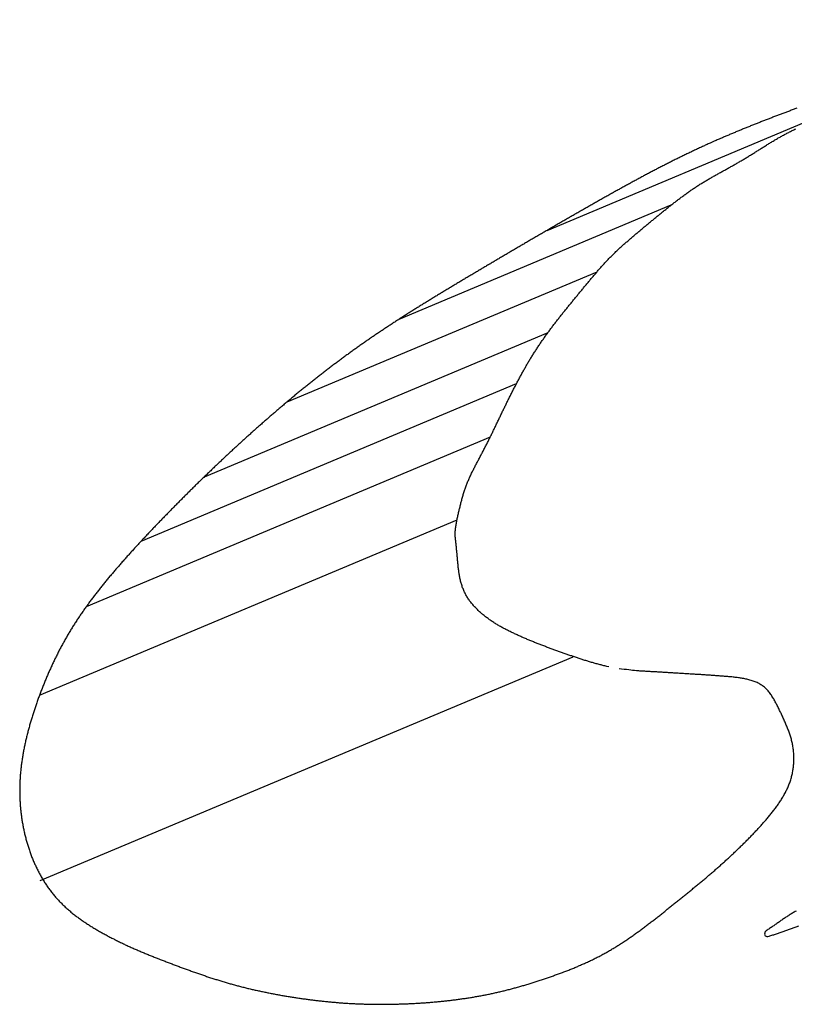
# Model space of a CAD drawing. Extents: x 0.2 to 16.8, y 0.2 to 10.8.
# Drawn here: x 11.4 to 11.6, y 2.3 to 2.5 of the extents above; entities that cross this region are included whole.
import ezdxf
from ezdxf.enums import TextEntityAlignment as Align

# ---------------------------------------------------------------- set-up
doc = ezdxf.new("R2010")
doc.units = 0
doc.header["$MEASUREMENT"] = 0
for name, color, linetype in [('4', 7, 'CONTINUOUS'), ('DIM', 2, 'CONTINUOUS'), ('TITLE', 1, 'CONTINUOUS')]:
    doc.layers.add(name, color=color, linetype=linetype)
doc.styles.get("Standard").update_dxf_attribs({"font": 'monotxt.shx'})

# ---------------------------------------------------------------- blocks, each defined once
blk = doc.blocks.new('SBTIT00')
at = {"layer": 'DIM', "color": 2, "linetype": 'Continuous'}
for p, q in [((11.29122, 2.20683), (11.36574, 2.23812)), ((11.25211, 2.18335), (11.32407, 2.21356)), ((11.22248, 2.16148), (11.30444, 2.1959)), ((11.20061, 2.1417), (11.29148, 2.17986)), ((11.18391, 2.12468), (11.28317, 2.16636)), ((11.16943, 2.10741), (11.27623, 2.15226)), ((11.15704, 2.08396), (11.2674, 2.1303)), ((11.15722, 2.03489), (11.29816, 2.09407))]:
    blk.add_line(p, q, dxfattribs=at)
for points in [[(11.30751, 2.09142), (11.307, 2.09154, -0.002265), (11.30649, 2.09166, -0.002299), (11.30598, 2.09178, -0.002266), (11.30548, 2.09191, -0.002158), (11.30497, 2.09204, -0.002016), (11.30447, 2.09218, -0.001806), (11.30396, 2.09232, -0.001729), (11.30346, 2.09246, -0.001766), (11.30296, 2.09261, -0.001668), (11.30246, 2.09276, -0.001412), (11.30196, 2.09291, -0.001235), (11.30146, 2.09306, -0.001093), (11.30096, 2.09322, -0.001059), (11.30046, 2.09338, -0.001123), (11.29996, 2.09354, -0.001062), (11.29947, 2.09371, -0.000862), (11.29897, 2.09387, -0.000722), (11.29847, 2.09404, -0.000607), (11.29798, 2.09421, -0.000534), (11.29748, 2.09437, -0.000485), (11.29699, 2.09454, -0.000459), (11.29649, 2.09471, -0.000449), (11.296, 2.09489, -0.000461), (11.29551, 2.09506, -0.000497), (11.29501, 2.09523, -0.000534), (11.29452, 2.09541, -0.00058), (11.29403, 2.09558, -0.00061), (11.29354, 2.09576, -0.000632), (11.29304, 2.09594, -0.000642), (11.29255, 2.09612, -0.000645), (11.29206, 2.0963, -0.000653), (11.29157, 2.09648, -0.000668), (11.29108, 2.09666, -0.00069), (11.29059, 2.09685, -0.000725), (11.2901, 2.09703, -0.000781), (11.28961, 2.09722, -0.000871), (11.28913, 2.09741, -0.000915), (11.28864, 2.0976, -0.000922), (11.28815, 2.09779, -0.000914), (11.28767, 2.09799, -0.000891), (11.28718, 2.09818, -0.00091), (11.2867, 2.09838, -0.000977), (11.28622, 2.09858, -0.001055), (11.28574, 2.09879, -0.001165), (11.28525, 2.09899, -0.001263), (11.28477, 2.0992, -0.001375), (11.2843, 2.09941, -0.001465), (11.28382, 2.09962, -0.001556), (11.28334, 2.09984, -0.00157), (11.28287, 2.10006, -0.00151), (11.28239, 2.10028, -0.001632), (11.28192, 2.1005, -0.001965), (11.28145, 2.10073, -0.002173), (11.28098, 2.10097, -0.002311), (11.28052, 2.10121, -0.002378), (11.28005, 2.10145, -0.002389), (11.27959, 2.10169, -0.002545), (11.27914, 2.10195, -0.002885), (11.27868, 2.1022, -0.003091), (11.27823, 2.10247, -0.003215), (11.27778, 2.10274, -0.003429), (11.27734, 2.10301, -0.003786), (11.27689, 2.1033, -0.004026), (11.27646, 2.10359, -0.00421), (11.27603, 2.10388, -0.004303), (11.27561, 2.10419, -0.004329), (11.27519, 2.1045, -0.004446), (11.27477, 2.10482, -0.004685), (11.27436, 2.10515, -0.004833), (11.27396, 2.10548, -0.004927), (11.27357, 2.10583, -0.005108), (11.27318, 2.10618, -0.005423), (11.2728, 2.10654, -0.005718), (11.27243, 2.10691, -0.006071), (11.27207, 2.10729, -0.006408), (11.27172, 2.10768, -0.006819), (11.27138, 2.10807, -0.007239), (11.27105, 2.10848, -0.007774), (11.27074, 2.1089, -0.008248), (11.27044, 2.10933, -0.008785), (11.27016, 2.10977, -0.009013), (11.26989, 2.11022, -0.00899), (11.26964, 2.11068, -0.009086), (11.2694, 2.11114, -0.009328), (11.26919, 2.11162, -0.009298), (11.26899, 2.1121, -0.00899), (11.26881, 2.11259, -0.008586), (11.26864, 2.11309, -0.007977), (11.26849, 2.11359, -0.007461), (11.26835, 2.1141, -0.0069), (11.26823, 2.1146, -0.006708), (11.26813, 2.11512, -0.006835), (11.26803, 2.11563, -0.006324), (11.26795, 2.11615, -0.005043), (11.26788, 2.11666, -0.004159), (11.26781, 2.11718, -0.003443), (11.26775, 2.1177, -0.002648), (11.2677, 2.11822, -0.00157), (11.26765, 2.11874, -0.00093), (11.2676, 2.11926, -0.000566), (11.26755, 2.11979, -0.000312), (11.2675, 2.12031, -0.000106), (11.26745, 2.12083, 0.000066), (11.26741, 2.12135, 0.000246), (11.26736, 2.12187, 0.000382), (11.26731, 2.12239, 0.000506), (11.26726, 2.12291, 0.000969), (11.2672, 2.12343, 0.001888), (11.26714, 2.12395, 0.001499), (11.26708, 2.12447, -0.000298), (11.26703, 2.12499, -0.002649), (11.26698, 2.12551, -0.006156), (11.26694, 2.12603, -0.00861), (11.26693, 2.12655, -0.010656), (11.26694, 2.12708, -0.011151), (11.26698, 2.1276, -0.01023), (11.26703, 2.12812, -0.008863), (11.2671, 2.12864, -0.006681), (11.26719, 2.12915, -0.005141), (11.26728, 2.12967, -0.00384), (11.26738, 2.13018, -0.003136), (11.26748, 2.13069, -0.00285), (11.26759, 2.13121, -0.002435), (11.26771, 2.13172, -0.001787), (11.26783, 2.13223, -0.001489), (11.26795, 2.13273, -0.001465), (11.26807, 2.13324, -0.001202), (11.2682, 2.13375, -0.000632), (11.26832, 2.13426, -0.000691), (11.26845, 2.13476, -0.001394), (11.26858, 2.13527, -0.001715), (11.26872, 2.13578, -0.001735), (11.26886, 2.13628, -0.001982), (11.269, 2.13678, -0.002519), (11.26915, 2.13728, -0.002853), (11.26931, 2.13778, -0.003068), (11.26947, 2.13828, -0.003346), (11.26964, 2.13877, -0.003759), (11.26982, 2.13927, -0.004052), (11.27, 2.13976, -0.0043), (11.2702, 2.14024, -0.004292), (11.2704, 2.14072, -0.004024), (11.27061, 2.1412, -0.003641), (11.27082, 2.14168, -0.003044), (11.27104, 2.14215, -0.002711), (11.27127, 2.14263, -0.002557), (11.2715, 2.14309, -0.002324), (11.27173, 2.14356, -0.001952), (11.27197, 2.14403, -0.001527), (11.27221, 2.14449, -0.000939), (11.27246, 2.14496, -0.000748), (11.2727, 2.14542, -0.000906), (11.27294, 2.14588, -0.000643), (11.27319, 2.14634, 0.00011), (11.27343, 2.14681, 0.000328), (11.27368, 2.14727, 0.000067), (11.27392, 2.14773, 0.000151), (11.27416, 2.14819, 0.000601), (11.27441, 2.14866, 0.00077), (11.27465, 2.14912, 0.000702), (11.27489, 2.14959, 0.000717), (11.27513, 2.15005, 0.000819), (11.27536, 2.15052, 0.00087), (11.2756, 2.15098, 0.000884), (11.27583, 2.15145, 0.000855), (11.27606, 2.15192, 0.000776), (11.27629, 2.15239, 0.000666), (11.27652, 2.15286, 0.000497), (11.27675, 2.15333, 0.000414), (11.27698, 2.1538, 0.000398), (11.27721, 2.15427, 0.000296), (11.27743, 2.15474, 0.000083), (11.27766, 2.15522, 0.000047), (11.27788, 2.15569, 0.000178), (11.27811, 2.15616, 0.000179), (11.27834, 2.15663, 0.000052), (11.27856, 2.1571, -0.000047), (11.27879, 2.15757, -0.000145), (11.27901, 2.15805, -0.000197), (11.27924, 2.15852, -0.000217), (11.27947, 2.15899, -0.000332), (11.2797, 2.15946, -0.00057), (11.27993, 2.15993, -0.000564), (11.28016, 2.1604, -0.000312), (11.28039, 2.16087, -0.00028), (11.28062, 2.16134, -0.00046), (11.28085, 2.16181, -0.000569), (11.28108, 2.16227, -0.000636), (11.28132, 2.16274, -0.0006), (11.28155, 2.16321, -0.000451), (11.28179, 2.16368, -0.000434), (11.28203, 2.16414, -0.000546), (11.28226, 2.16461, -0.000577), (11.2825, 2.16507, -0.000536), (11.28274, 2.16554, -0.00045), (11.28299, 2.166, -0.000299), (11.28323, 2.16646, -0.000428), (11.28347, 2.16693, -0.000871), (11.28371, 2.16739, -0.000937), (11.28396, 2.16785, -0.000643), (11.28421, 2.16831, -0.000674), (11.28445, 2.16877, -0.001038), (11.28471, 2.16923, -0.001185), (11.28496, 2.16969, -0.001152), (11.28521, 2.17015, -0.001109), (11.28547, 2.1706, -0.001044), (11.28573, 2.17106, -0.001167), (11.28599, 2.17151, -0.00151), (11.28626, 2.17196, -0.001589), (11.28652, 2.17241, -0.001424), (11.28679, 2.17286, -0.001383), (11.28706, 2.1733, -0.001454), (11.28734, 2.17375, -0.001527), (11.28762, 2.17419, -0.001621), (11.2879, 2.17463, -0.001562), (11.28818, 2.17507, -0.001336), (11.28847, 2.17551, -0.001281), (11.28875, 2.17595, -0.001383), (11.28904, 2.17638, -0.001407), (11.28934, 2.17682, -0.00136), (11.28963, 2.17725, -0.001292), (11.28993, 2.17768, -0.001184), (11.29023, 2.17811, -0.00118), (11.29053, 2.17854, -0.001277), (11.29083, 2.17896, -0.001271), (11.29114, 2.17939, -0.001158), (11.29144, 2.17981, -0.001112), (11.29175, 2.18023, -0.001119), (11.29206, 2.18065, -0.001116), (11.29238, 2.18107, -0.001103), (11.29269, 2.18149, -0.00107), (11.29301, 2.18191, -0.001011), (11.29333, 2.18232, -0.000944), (11.29365, 2.18273, -0.000854), (11.29397, 2.18315, -0.000835), (11.29429, 2.18356, -0.000884), (11.29461, 2.18397, -0.000806), (11.29494, 2.18438, -0.000581), (11.29526, 2.18479, -0.000474), (11.29559, 2.1852, -0.000457), (11.29592, 2.1856, -0.000503), (11.29625, 2.18601, -0.000624), (11.29658, 2.18642, -0.00056), (11.29691, 2.18682, -0.000294), (11.29724, 2.18723, -0.000214), (11.29757, 2.18763, -0.000299), (11.2979, 2.18804, -0.000309), (11.29823, 2.18844, -0.000247), (11.29856, 2.18885, -0.000135), (11.29889, 2.18925, 0.000053), (11.29923, 2.18966, 0.000052), (11.29956, 2.19006, -0.000138), (11.29989, 2.19046, -0.000187), (11.30022, 2.19087, -0.000107), (11.30056, 2.19127, -0.000075), (11.30089, 2.19167, -0.000081), (11.30122, 2.19208, -0.000158), (11.30156, 2.19248, -0.000326), (11.30189, 2.19288, -0.000408), (11.30223, 2.19328, -0.000426), (11.30256, 2.19368, -0.00044), (11.3029, 2.19408, -0.000454), (11.30324, 2.19448, -0.000504), (11.30357, 2.19488, -0.000601), (11.30391, 2.19528, -0.000725), (11.30425, 2.19568, -0.000909), (11.30459, 2.19608, -0.001001), (11.30494, 2.19647, -0.001023), (11.30528, 2.19686, -0.001105), (11.30563, 2.19725, -0.001267), (11.30598, 2.19764, -0.001423), (11.30633, 2.19803, -0.001614), (11.30668, 2.19842, -0.00177), (11.30704, 2.1988, -0.00193), (11.3074, 2.19918, -0.00202), (11.30776, 2.19955, -0.002066), (11.30813, 2.19993, -0.002047), (11.3085, 2.2003, -0.00196), (11.30887, 2.20067, -0.001953), (11.30925, 2.20103, -0.002024), (11.30962, 2.20139, -0.00199), (11.31, 2.20175, -0.001842), (11.31039, 2.20211, -0.001689), (11.31077, 2.20246, -0.001493), (11.31116, 2.20281, -0.001451), (11.31155, 2.20316, -0.001554), (11.31194, 2.20351, -0.001366), (11.31233, 2.20385, -0.000837), (11.31273, 2.20419, -0.000609), (11.31312, 2.20454, -0.000623), (11.31352, 2.20488, -0.00068), (11.31392, 2.20522, -0.000795), (11.31432, 2.20556, -0.000743), (11.31471, 2.2059, -0.000509), (11.31511, 2.20623, -0.000415), (11.31551, 2.20657, -0.000436), (11.31592, 2.20691, -0.000425), (11.31632, 2.20724, -0.000379), (11.31672, 2.20758, -0.000375), (11.31712, 2.20791, -0.000414), (11.31752, 2.20824, -0.000376), (11.31793, 2.20858, -0.000253), (11.31833, 2.20891, -0.000186), (11.31873, 2.20924, -0.000158), (11.31914, 2.20958, -0.000184), (11.31954, 2.20991, -0.000272), (11.31995, 2.21024, -0.000294), (11.32035, 2.21057, -0.000257), (11.32076, 2.2109, -0.000239), (11.32116, 2.21123, -0.000235), (11.32157, 2.21156, -0.000312), (11.32198, 2.21189, -0.000487), (11.32238, 2.21222, -0.000539), (11.32279, 2.21254, -0.000482), (11.3232, 2.21287, -0.000513), (11.32361, 2.2132, -0.00064), (11.32402, 2.21352, -0.000676), (11.32443, 2.21384, -0.000631), (11.32484, 2.21417, -0.000682), (11.32525, 2.21449, -0.000843), (11.32567, 2.21481, -0.000998), (11.32608, 2.21512, -0.001188), (11.3265, 2.21544, -0.001247), (11.32692, 2.21575, -0.00119), (11.32734, 2.21606, -0.001301), (11.32776, 2.21637, -0.001606), (11.32818, 2.21668, -0.001708), (11.32861, 2.21698, -0.001633), (11.32904, 2.21728, -0.001744), (11.32947, 2.21758, -0.00207), (11.3299, 2.21787, -0.002068), (11.33034, 2.21816, -0.001739), (11.33077, 2.21845, -0.001765), (11.33121, 2.21874, -0.002153), (11.33165, 2.21902, -0.002146), (11.3321, 2.21929, -0.00174), (11.33254, 2.21957, -0.001591), (11.33299, 2.21984, -0.001658), (11.33344, 2.2201, -0.001656), (11.33389, 2.22037, -0.001587), (11.33435, 2.22063, -0.001393), (11.3348, 2.22089, -0.001024), (11.33526, 2.22115, -0.000817), (11.33571, 2.2214, -0.000719), (11.33617, 2.22166, -0.000549), (11.33662, 2.22191, -0.000264), (11.33708, 2.22217, -0.000155), (11.33754, 2.22242, -0.000194), (11.33799, 2.22268, -0.000135), (11.33845, 2.22293, 0.000038), (11.33891, 2.22318, 0.000225), (11.33937, 2.22344, 0.000474), (11.33982, 2.22369, 0.000597), (11.34028, 2.22395, 0.000627), (11.34073, 2.22421, 0.000696), (11.34119, 2.22447, 0.000823), (11.34164, 2.22473, 0.000975), (11.34209, 2.22499, 0.001191), (11.34254, 2.22526, 0.001222), (11.34299, 2.22552, 0.001077), (11.34344, 2.22579, 0.000951), (11.34389, 2.22606, 0.00081), (11.34434, 2.22633, 0.000764), (11.34478, 2.22661, 0.000804), (11.34523, 2.22688, 0.000741), (11.34567, 2.22716, 0.000559), (11.34612, 2.22744, 0.000441), (11.34656, 2.22771, 0.000354), (11.347, 2.22799, 0.000246), (11.34745, 2.22827, 0.000089), (11.34789, 2.22855, -0.000043), (11.34833, 2.22883, -0.000187), (11.34877, 2.2291, -0.000353), (11.34922, 2.22938, -0.000585), (11.34966, 2.22966, -0.000748), (11.35011, 2.22993, -0.000884), (11.35055, 2.2302, -0.001106), (11.351, 2.23047, -0.001472), (11.35145, 2.23074, -0.00165), (11.3519, 2.231, -0.001684), (11.35235, 2.23127, -0.001696), (11.35281, 2.23152, -0.001686), (11.35327, 2.23178, -0.001774), (11.35373, 2.23203, -0.001982), (11.35419, 2.23228, -0.001959), (11.35465, 2.23252, -0.0017), (11.35511, 2.23276, -0.001492), (11.35558, 2.233, -0.001281), (11.35604, 2.23324, -0.001119), (11.35651, 2.23347, -0.000964), (11.35698, 2.23371, -0.00081)], [(11.36907, 2.24337, -0.000003), (11.36857, 2.24319, 0.000235)], [(11.36512, 2.24197, 0.000001), (11.36463, 2.24179, 0.000051)], [(11.35725, 2.23913, 0.000214), (11.35676, 2.23895, 0.000216), (11.35627, 2.23877, 0.00022), (11.35578, 2.23859, 0.000227), (11.35529, 2.2384, 0.000235), (11.3548, 2.23822, 0.000245), (11.35431, 2.23804, 0.000254), (11.35382, 2.23785, 0.000263), (11.35333, 2.23767, 0.000272), (11.35284, 2.23748, 0.000283), (11.35235, 2.2373, 0.000289), (11.35186, 2.23711, 0.000291), (11.35137, 2.23693, 0.000292), (11.35089, 2.23674, 0.000291), (11.3504, 2.23655, 0.000291), (11.34991, 2.23636, 0.000291), (11.34942, 2.23618, 0.00029), (11.34893, 2.23599, 0.000289), (11.34845, 2.2358, 0.000291), (11.34796, 2.23561, 0.000297), (11.34747, 2.23541, 0.000308), (11.34699, 2.23522, 0.000326), (11.3465, 2.23503, 0.00034), (11.34601, 2.23484, 0.000356), (11.34553, 2.23464, 0.00037), (11.34504, 2.23445, 0.000386), (11.34456, 2.23425, 0.000401), (11.34407, 2.23406, 0.000416), (11.34359, 2.23386, 0.000423), (11.3431, 2.23366, 0.000422), (11.34262, 2.23347, 0.000419), (11.34214, 2.23327, 0.000414), (11.34165, 2.23307, 0.000416), (11.34117, 2.23287, 0.000422), (11.34069, 2.23266, 0.000409), (11.34021, 2.23246, 0.000381), (11.33973, 2.23226, 0.000417), (11.33924, 2.23205, 0.000494), (11.33875, 2.23184, 0.000375), (11.33828, 2.23164, 0.000132), (11.33786, 2.23146, 0.000522), (11.33732, 2.23123, 0.000891), (11.33649, 2.23087, 0.000435), (11.3354, 2.23039, 0.000231)], [(11.3354, 2.23039), (11.33436, 2.22993, 0.001139), (11.33332, 2.22946, 0.001134), (11.33229, 2.22898, 0.00114), (11.33125, 2.22851, 0.001156), (11.33022, 2.22802, 0.001148), (11.32919, 2.22753, 0.001113), (11.32817, 2.22704, 0.001081), (11.32714, 2.22654, 0.001045), (11.32612, 2.22604, 0.001017), (11.3251, 2.22554, 0.000989), (11.32408, 2.22503, 0.000964), (11.32306, 2.22451, 0.000937), (11.32205, 2.224, 0.000913), (11.32104, 2.22348, 0.000887), (11.32002, 2.22295, 0.000863), (11.31901, 2.22242, 0.000837), (11.31801, 2.22189, 0.000803), (11.317, 2.22136, 0.00075), (11.316, 2.22082, 0.000703), (11.31499, 2.22028, 0.000651), (11.31399, 2.21974, 0.00062), (11.31299, 2.21919, 0.000604), (11.31199, 2.21864, 0.000588), (11.31099, 2.21809, 0.000568), (11.31, 2.21754, 0.000534), (11.309, 2.21699, 0.000475), (11.30801, 2.21643, 0.000425), (11.30701, 2.21587, 0.000372), (11.30602, 2.21532, 0.000334), (11.30503, 2.21476, 0.000301), (11.30404, 2.21419, 0.000274), (11.30305, 2.21363, 0.000245), (11.30206, 2.21307, 0.000228), (11.30107, 2.2125, 0.000217), (11.30008, 2.21194, 0.000208), (11.29909, 2.21137, 0.000197), (11.2981, 2.21081, 0.000188), (11.29711, 2.21024, 0.000178), (11.29613, 2.20967, 0.000174), (11.29514, 2.2091, 0.000173), (11.29415, 2.20853, 0.000182), (11.29317, 2.20796, 0.000204), (11.29218, 2.20739, 0.00021), (11.2912, 2.20682, 0.000203), (11.29021, 2.20625, 0.000181), (11.28923, 2.20568, 0.000136), (11.28824, 2.2051, 0.000116), (11.28726, 2.20453, 0.000115), (11.28627, 2.20395, 0.00013), (11.28529, 2.20338, 0.000165), (11.28431, 2.2028, 0.000176), (11.28333, 2.20223, 0.000166), (11.28234, 2.20165, 0.000146), (11.28136, 2.20107, 0.00011), (11.28038, 2.20049, 0.000095), (11.2794, 2.19991, 0.000097), (11.27842, 2.19934, 0.000105), (11.27744, 2.19876, 0.000122), (11.27646, 2.19818, 0.000121), (11.27548, 2.1976, 0.000104), (11.2745, 2.19702, 0.000083), (11.27352, 2.19643, 0.000051), (11.27254, 2.19585, 0.000057), (11.27156, 2.19527, 0.000104), (11.27058, 2.19469, 0.000152), (11.2696, 2.19411, 0.000214), (11.26862, 2.19352, 0.000249), (11.26764, 2.19294, 0.000265), (11.26667, 2.19235, 0.000276), (11.26569, 2.19177, 0.000287), (11.26471, 2.19118, 0.000311), (11.26374, 2.19059, 0.000355), (11.26276, 2.19, 0.000396), (11.26179, 2.18941, 0.000442), (11.26082, 2.18881, 0.000474), (11.25985, 2.18822, 0.000499), (11.25888, 2.18762, 0.000521), (11.25791, 2.18702, 0.000546), (11.25694, 2.18642, 0.000577), (11.25598, 2.18581, 0.00062), (11.25501, 2.18521, 0.000658), (11.25405, 2.1846, 0.000701), (11.25309, 2.18398, 0.000732), (11.25213, 2.18337, 0.000759), (11.25118, 2.18275, 0.000784), (11.25022, 2.18213, 0.000814), (11.24927, 2.1815, 0.000844), (11.24832, 2.18088, 0.000884), (11.24737, 2.18024, 0.000919), (11.24642, 2.17961, 0.000959), (11.24548, 2.17897, 0.001003), (11.24454, 2.17833, 0.001063), (11.2436, 2.17768, 0.001106), (11.24267, 2.17703, 0.001141), (11.24174, 2.17638, 0.001132), (11.24081, 2.17572, 0.001074), (11.23988, 2.17505, 0.001038), (11.23896, 2.17439, 0.001015), (11.23804, 2.17372, 0.001025), (11.23712, 2.17304, 0.001071), (11.2362, 2.17236, 0.001091), (11.23529, 2.17168, 0.001091), (11.23438, 2.17099, 0.001057), (11.23348, 2.1703, 0.000983), (11.23257, 2.16961, 0.00094), (11.23167, 2.16891, 0.000918), (11.23077, 2.16821, 0.000921), (11.22988, 2.16751, 0.00095), (11.22898, 2.1668, 0.000959), (11.22809, 2.16609, 0.000949), (11.22721, 2.16538, 0.000931), (11.22632, 2.16466, 0.000899), (11.22544, 2.16394, 0.000876), (11.22456, 2.16322, 0.000856), (11.22368, 2.16249, 0.000839), (11.22281, 2.16176, 0.00082), (11.22193, 2.16103, 0.000807), (11.22106, 2.16029, 0.000797), (11.2202, 2.15955, 0.000789), (11.21933, 2.15881, 0.000781), (11.21847, 2.15807, 0.000768), (11.21761, 2.15732, 0.000744), (11.21675, 2.15658, 0.000723), (11.21589, 2.15582, 0.0007), (11.21504, 2.15507, 0.000691), (11.21418, 2.15432, 0.000697), (11.21333, 2.15356, 0.000699), (11.21249, 2.1528, 0.000701), (11.21164, 2.15203, 0.000695), (11.2108, 2.15127, 0.000682), (11.20995, 2.1505, 0.000673), (11.20911, 2.14973, 0.000663), (11.20828, 2.14896, 0.000657), (11.20744, 2.14819, 0.000652), (11.20661, 2.14741, 0.000649), (11.20578, 2.14663, 0.000646), (11.20495, 2.14585, 0.000646), (11.20412, 2.14507, 0.00065), (11.20329, 2.14428, 0.000647), (11.20247, 2.14349, 0.000638), (11.20165, 2.14271, 0.000627), (11.20083, 2.14191, 0.000609), (11.20001, 2.14112, 0.000601), (11.19919, 2.14033, 0.0006), (11.19838, 2.13953, 0.000601), (11.19757, 2.13873, 0.000604), (11.19676, 2.13793, 0.0006), (11.19595, 2.13712, 0.000586), (11.19515, 2.13632, 0.000574), (11.19434, 2.13551, 0.00056), (11.19354, 2.1347, 0.00055), (11.19274, 2.13389, 0.000542), (11.19194, 2.13308, 0.000538), (11.19114, 2.13227, 0.000539), (11.19035, 2.13145, 0.000557), (11.18955, 2.13064, 0.000598), (11.18876, 2.12982, 0.00063), (11.18797, 2.12899, 0.000663), (11.18719, 2.12817, 0.000686), (11.1864, 2.12735, 0.000705), (11.18562, 2.12652, 0.000733), (11.18484, 2.12569, 0.000775), (11.18406, 2.12485, 0.000825), (11.18329, 2.12402, 0.000895), (11.18252, 2.12318, 0.000943), (11.18175, 2.12234, 0.000982), (11.18098, 2.12149, 0.001007), (11.18022, 2.12065, 0.001026), (11.17947, 2.1198, 0.001074), (11.17871, 2.11894, 0.001162), (11.17796, 2.11808, 0.001245), (11.17722, 2.11722, 0.001345), (11.17648, 2.11636, 0.001418), (11.17574, 2.11549, 0.001483), (11.17501, 2.11461, 0.001554), (11.17429, 2.11373, 0.001648), (11.17357, 2.11285, 0.001753), (11.17286, 2.11196, 0.001894), (11.17215, 2.11106, 0.002032), (11.17145, 2.11016, 0.002204), (11.17077, 2.10926, 0.002359), (11.17009, 2.10834, 0.002537), (11.16942, 2.10742, 0.002656), (11.16876, 2.10649, 0.002747), (11.16811, 2.10556, 0.002809), (11.16747, 2.10461, 0.002856), (11.16684, 2.10366, 0.002887), (11.16622, 2.10271, 0.00291), (11.16562, 2.10174, 0.002982), (11.16502, 2.10077, 0.003119), (11.16444, 2.09979, 0.003172), (11.16387, 2.0988, 0.003153), (11.16332, 2.09781, 0.003132), (11.16277, 2.09681, 0.003105), (11.16224, 2.0958, 0.003093), (11.16172, 2.09478, 0.003093), (11.16122, 2.09376, 0.003051), (11.16072, 2.09274, 0.002959), (11.16024, 2.09171, 0.00287), (11.15977, 2.09067, 0.002763), (11.15931, 2.08962, 0.002649), (11.15886, 2.08858, 0.0025), (11.15843, 2.08753, 0.002407), (11.158, 2.08647, 0.002345), (11.15758, 2.08541, 0.002343), (11.15717, 2.08435, 0.002401), (11.15678, 2.08328, 0.002464), (11.15639, 2.08221, 0.002547), (11.15602, 2.08113, 0.002614), (11.15565, 2.08005, 0.002683), (11.1553, 2.07897, 0.002762), (11.15496, 2.07788, 0.002871), (11.15463, 2.07679, 0.002989), (11.15432, 2.07569, 0.003145), (11.15402, 2.07459, 0.003262), (11.15374, 2.07349, 0.003367), (11.15347, 2.07238, 0.003501), (11.15321, 2.07127, 0.003697), (11.15298, 2.07016, 0.003922), (11.15276, 2.06904, 0.004236), (11.15256, 2.06792, 0.004426), (11.15239, 2.06679, 0.004541), (11.15223, 2.06567, 0.0047), (11.15209, 2.06453, 0.004945), (11.15198, 2.0634, 0.005062), (11.15189, 2.06226, 0.00508), (11.15183, 2.06113, 0.005177), (11.15178, 2.05999, 0.005378), (11.15177, 2.05885, 0.00549), (11.15178, 2.05771, 0.005539), (11.15181, 2.05657, 0.005591), (11.15187, 2.05543, 0.005658), (11.15196, 2.0543, 0.005705), (11.15207, 2.05316, 0.005744), (11.15221, 2.05203, 0.005716), (11.15237, 2.05091, 0.005616), (11.15256, 2.04978, 0.005646), (11.15277, 2.04866, 0.005815), (11.15301, 2.04755, 0.005903), (11.15328, 2.04644, 0.005934), (11.15358, 2.04534, 0.005982), (11.1539, 2.04425, 0.00606), (11.15424, 2.04317, 0.006184), (11.15462, 2.04209, 0.006384), (11.15502, 2.04102, 0.006569), (11.15545, 2.03997, 0.006786), (11.15591, 2.03893, 0.006913), (11.1564, 2.0379, 0.006984), (11.15692, 2.03688, 0.007275), (11.15747, 2.03589, 0.007863), (11.15805, 2.03491, 0.008186), (11.15866, 2.03394, 0.00833), (11.15931, 2.03301, 0.008495), (11.15999, 2.03209, 0.008723), (11.16069, 2.0312, 0.008824), (11.16143, 2.03033, 0.008828), (11.16221, 2.02949, 0.008673), (11.163, 2.02868, 0.008318), (11.16383, 2.0279, 0.008067), (11.16468, 2.02714, 0.007852), (11.16555, 2.0264, 0.007481), (11.16644, 2.0257, 0.006859), (11.16736, 2.02501, 0.006307), (11.16828, 2.02435, 0.005678), (11.16923, 2.02371, 0.005232), (11.17018, 2.02309, 0.004855), (11.17115, 2.02249, 0.004516), (11.17212, 2.0219, 0.004128), (11.17311, 2.02133, 0.00384), (11.17411, 2.02078, 0.003581), (11.17511, 2.02024, 0.003368), (11.17612, 2.01971, 0.003149), (11.17713, 2.01919, 0.002945), (11.17815, 2.01869, 0.002704), (11.17918, 2.01819, 0.002573), (11.18021, 2.01771, 0.002519), (11.18125, 2.01724, 0.002384), (11.18229, 2.01677, 0.002134), (11.18333, 2.01632, 0.001984), (11.18438, 2.01587, 0.001896), (11.18543, 2.01543, 0.001793), (11.18649, 2.015, 0.001651), (11.18755, 2.01458, 0.001519), (11.1886, 2.01416, 0.001362), (11.18967, 2.01375, 0.001264), (11.19073, 2.01334, 0.001199), (11.1918, 2.01294, 0.001095), (11.19286, 2.01254, 0.000925), (11.19393, 2.01214, 0.000782), (11.195, 2.01175, 0.000628), (11.19607, 2.01136, 0.000681), (11.19714, 2.01098, 0.000953), (11.19822, 2.01059, 0.001143), (11.19929, 2.01022, 0.0013), (11.20037, 2.00985, 0.001438), (11.20145, 2.00948, 0.001591), (11.20253, 2.00913, 0.001718), (11.20361, 2.00878, 0.001851), (11.2047, 2.00844, 0.001984), (11.20579, 2.00811, 0.002151), (11.20688, 2.00779, 0.002206), (11.20798, 2.00748, 0.002161), (11.20908, 2.00717, 0.002211), (11.21018, 2.00688, 0.00237), (11.21128, 2.0066, 0.002417), (11.21239, 2.00633, 0.002365), (11.2135, 2.00607, 0.002293), (11.21461, 2.00582, 0.002185), (11.21573, 2.00558, 0.002081), (11.21684, 2.00535, 0.001955), (11.21796, 2.00512, 0.001894), (11.21908, 2.00491, 0.001883), (11.2202, 2.0047, 0.001843), (11.22132, 2.0045, 0.001765), (11.22244, 2.00431, 0.001715), (11.22357, 2.00413, 0.001682), (11.22469, 2.00396, 0.001684), (11.22582, 2.00379, 0.001723), (11.22695, 2.00363, 0.001695), (11.22808, 2.00348, 0.001595), (11.22921, 2.00333, 0.001607), (11.23034, 2.00319, 0.001732), (11.23147, 2.00307, 0.001788), (11.2326, 2.00294, 0.001787), (11.23373, 2.00283, 0.001824), (11.23487, 2.00273, 0.001907), (11.236, 2.00263, 0.001952), (11.23714, 2.00254, 0.001971), (11.23828, 2.00247, 0.001985), (11.23941, 2.0024, 0.001996), (11.24055, 2.00234, 0.002007), (11.24169, 2.00229, 0.002021), (11.24283, 2.00225, 0.002024), (11.24397, 2.00222, 0.002019), (11.2451, 2.00219, 0.002018), (11.24624, 2.00218, 0.002022), (11.24738, 2.00218, 0.001982), (11.24852, 2.00218, 0.001889), (11.24966, 2.0022, 0.001824), (11.2508, 2.00222, 0.001772), (11.25194, 2.00225, 0.001742), (11.25308, 2.00229, 0.001726), (11.25422, 2.00233, 0.001703), (11.25535, 2.00238, 0.001668), (11.25649, 2.00244, 0.00167), (11.25763, 2.00251, 0.001708), (11.25877, 2.00259, 0.001743), (11.2599, 2.00267, 0.001784), (11.26104, 2.00277, 0.001822), (11.26217, 2.00287, 0.001869), (11.26331, 2.00298, 0.001925), (11.26444, 2.0031, 0.002003), (11.26557, 2.00322, 0.002075), (11.2667, 2.00336, 0.002157), (11.26783, 2.00351, 0.002178), (11.26896, 2.00367, 0.002141), (11.27008, 2.00383, 0.002216), (11.27121, 2.00401, 0.002424), (11.27233, 2.0042, 0.002545), (11.27346, 2.0044, 0.002613), (11.27457, 2.00461, 0.002631), (11.27569, 2.00484, 0.002603), (11.27681, 2.00507, 0.002575), (11.27792, 2.00532, 0.002537), (11.27903, 2.00558, 0.002493), (11.28013, 2.00585, 0.002432), (11.28124, 2.00613, 0.002396), (11.28234, 2.00642, 0.002377), (11.28344, 2.00672, 0.002293), (11.28453, 2.00703, 0.002125), (11.28563, 2.00735, 0.002076), (11.28672, 2.00768, 0.002135), (11.28781, 2.00802, 0.002126), (11.28889, 2.00837, 0.002047), (11.28997, 2.00872, 0.001985), (11.29105, 2.00909, 0.001921), (11.29213, 2.00946, 0.001895), (11.2932, 2.00984, 0.001899), (11.29427, 2.01023, 0.001924), (11.29534, 2.01063, 0.001977), (11.2964, 2.01104, 0.00215), (11.29746, 2.01146, 0.002485), (11.29852, 2.01188, 0.002747), (11.29957, 2.01232, 0.003004), (11.30062, 2.01278, 0.003192), (11.30165, 2.01324, 0.003361), (11.30269, 2.01372, 0.003561), (11.30371, 2.01422, 0.003843), (11.30473, 2.01473, 0.003974), (11.30574, 2.01526, 0.003986), (11.30674, 2.01581, 0.004004), (11.30773, 2.01637, 0.004033), (11.30871, 2.01695, 0.004073), (11.30968, 2.01754, 0.004133), (11.31065, 2.01815, 0.003965), (11.3116, 2.01877, 0.003523), (11.31255, 2.01941, 0.003168), (11.31348, 2.02006, 0.002809), (11.31441, 2.02071, 0.002546), (11.31534, 2.02138, 0.00231), (11.31625, 2.02206, 0.00211), (11.31717, 2.02274, 0.001895), (11.31807, 2.02343, 0.00168), (11.31898, 2.02412, 0.001413), (11.31988, 2.02482, 0.001225), (11.32077, 2.02552, 0.00107), (11.32166, 2.02623, 0.000933), (11.32256, 2.02694, 0.000779), (11.32344, 2.02765, 0.000586), (11.32433, 2.02837, 0.000303), (11.32522, 2.02908, 0.000157), (11.32611, 2.0298, 0.000108), (11.32699, 2.03051, 0.000137), (11.32788, 2.03123, 0.000249), (11.32876, 2.03195, 0.000395), (11.32965, 2.03267, 0.000613), (11.33053, 2.03339, 0.000742), (11.33141, 2.03411, 0.000818), (11.33228, 2.03484, 0.00096), (11.33316, 2.03557, 0.001206), (11.33403, 2.03631, 0.001317), (11.33489, 2.03705, 0.001323), (11.33575, 2.03779, 0.001422), (11.33661, 2.03854, 0.001638), (11.33746, 2.0393, 0.001688), (11.33831, 2.04006, 0.001586), (11.33915, 2.04083, 0.00163), (11.33999, 2.0416, 0.001831), (11.34082, 2.04238, 0.001908), (11.34164, 2.04317, 0.001881), (11.34246, 2.04396, 0.001876), (11.34327, 2.04476, 0.001893), (11.34408, 2.04556, 0.00202), (11.34488, 2.04637, 0.002292), (11.34567, 2.04719, 0.002425), (11.34646, 2.04802, 0.002454), (11.34723, 2.04885, 0.002674), (11.348, 2.0497, 0.003144), (11.34875, 2.05055, 0.003487), (11.34949, 2.05142, 0.003792), (11.35022, 2.05229, 0.004269), (11.35093, 2.05318, 0.00504), (11.35162, 2.05409, 0.006013), (11.35229, 2.05501, 0.007441), (11.35293, 2.05596, 0.008569), (11.35353, 2.05693, 0.009695), (11.35409, 2.05792, 0.010765), (11.3546, 2.05893, 0.012065), (11.35506, 2.05997, 0.013209), (11.35547, 2.06104, 0.014516), (11.35581, 2.06213, 0.015326), (11.35608, 2.06323, 0.015877), (11.35628, 2.06435, 0.015617), (11.35641, 2.06549, 0.014464), (11.35647, 2.06662, 0.014092), (11.35648, 2.06776, 0.014391), (11.35641, 2.0689, 0.014508), (11.35628, 2.07003, 0.01448), (11.35608, 2.07115, 0.014227), (11.35582, 2.07226, 0.013676), (11.3555, 2.07336, 0.013249), (11.35513, 2.07443, 0.01283), (11.3547, 2.07549, 0.009805), (11.35425, 2.07653, 0.003368), (11.35379, 2.07757, 0.001152), (11.35332, 2.07861, 0.00258), (11.35284, 2.07964, 0.003536), (11.35234, 2.08067, 0.004269), (11.35182, 2.08168, 0.005763), (11.35128, 2.08268, 0.008401), (11.35069, 2.08366, 0.013055), (11.35004, 2.08459, 0.020995), (11.34929, 2.08546, 0.02758), (11.34845, 2.08622, 0.035234), (11.34751, 2.08685, 0.035541), (11.34649, 2.08736, 0.028638), (11.34542, 2.08776, 0.023394), (11.34432, 2.08807, 0.017723), (11.34321, 2.08831, 0.013612), (11.34209, 2.08849, 0.009909), (11.34096, 2.08864, 0.007212), (11.33982, 2.08876, 0.004802), (11.33869, 2.08886, 0.003169), (11.33755, 2.08895, 0.001894), (11.33642, 2.08904, 0.00115), (11.33528, 2.08912, 0.000747), (11.33414, 2.0892, 0.000479), (11.33301, 2.08927, 0.000277), (11.33187, 2.08935, 0.000202), (11.33073, 2.08942, 0.000235), (11.3296, 2.08949, 0.000247), (11.32846, 2.08956, 0.000243), (11.32732, 2.08963, 0.00021), (11.32619, 2.0897, 0.000141), (11.32505, 2.08977, 0.000141), (11.32391, 2.08984, 0.000207), (11.32277, 2.08991, 0.000284), (11.32164, 2.08997, 0.000399), (11.32051, 2.09004, 0.00013), (11.31936, 2.0901, -0.000585), (11.31819, 2.09017, -0.000263), (11.31709, 2.09024, 0.001199), (11.31609, 2.09029, -0.002635), (11.31482, 2.0904, -0.007877), (11.31286, 2.0906, -0.004059), (11.31029, 2.09091, -0.001972)], [(11.36264, 2.02965, 0.000007), (11.36217, 2.02942, 0.000117)], [(11.35704, 2.02681, 0.002393), (11.35659, 2.02655, 0.002667), (11.35614, 2.02629, 0.002954), (11.35569, 2.02602, 0.00333), (11.35524, 2.02575, 0.00347), (11.3548, 2.02547, 0.00341), (11.35436, 2.02518, 0.003149), (11.35393, 2.02489, 0.002621), (11.35349, 2.0246, 0.002149), (11.35306, 2.0243, 0.001612), (11.35264, 2.024, 0.001102), (11.35221, 2.0237, 0.000489), (11.35178, 2.02339, -0.000634), (11.35135, 2.02309, -0.002548), (11.35092, 2.0228, -0.003026), (11.35048, 2.02251, -0.002243), (11.35005, 2.02223, -0.002602), (11.3496, 2.02195, -0.003986), (11.34916, 2.02165, 0.029184), (11.34883, 2.02126, 0.116316), (11.34874, 2.02073, 0.124581), (11.34892, 2.02028, 0.179582), (11.34935, 2.02014, 0.184108), (11.3499, 2.0202, 0.056898), (11.35041, 2.02035, 0.024825), (11.3509, 2.02051, 0.005409), (11.35139, 2.02068, -0.002407), (11.35189, 2.02085, 0.001), (11.35238, 2.02102, 0.001903), (11.35288, 2.02119, 0.000525), (11.35337, 2.02136, 0.000011), (11.35387, 2.02154, 0.000238), (11.35436, 2.02171, 0.000282), (11.35485, 2.02189, 0.000154), (11.35534, 2.02206, 0.000081), (11.35584, 2.02224, 0.000045), (11.35633, 2.02241, 0.000017), (11.35682, 2.02259, -0.000009), (11.35731, 2.02276, 0.000002), (11.35781, 2.02294, 0.000051)]]:
    blk.add_lwpolyline(points, format="xyb", dxfattribs=at)
at = {"layer": '4', "color": 4, "linetype": 'Continuous', "flags": 4}
for tag, width, p in [('ACAD', 0.55, (9.85, 1.92785)), ('MECH', 0.55, (10.35, 1.92785)), ('IDEAS', 0.55, (10.85, 1.92785)), ('DRAFTER', 0.55, (11.6625, 1.53491)), ('TOLA', 0.4, (9.225, 1.36013)), ('CHECKER', 0.55, (11.6625, 1.29741)), ('CHECK_DATE', 0.55, (12.5625, 1.29741)), ('APP_1_DATE', 0.55, (12.5625, 1.05991)), ('APP_2_DATE', 0.55, (12.5625, 0.82241)), ('APP_3_DATE', 0.55, (12.5625, 0.58491)), ('REV_LTR', 1.75, (16.26811, 0.35557)), ('APP_4_DATE', 0.55, (12.5625, 0.34741))]:
    blk.add_attdef(tag, text='', height=0.12, dxfattribs=dict(at, width=width)).set_placement(p, align=Align.CENTER)
for tag, p, width in [('CATEGORY_NAME', (13.39255, 1.7868), 0.9), ('PROJECT_NAME', (13.39255, 1.54305), 0.9), ('TOLX', (8.56439, 1.36013), 0.4), ('TOLXX', (8.56439, 1.28241), 0.4), ('TITLE1', (13.25307, 1.2633), 0.9), ('TOLXXX', (8.56439, 1.2047), 0.4), ('TITLE2', (13.25307, 1.05555), 0.9), ('TITLE3', (13.25307, 0.8478), 0.9), ("MAT'L_1", (8.14748, 0.52517), 0.7), ('SCALE', (13.4451, 0.44845), 0.6), ('DWG_NO.', (14.34441, 0.37653), 1.25), ("MAT'L_2", (8.14748, 0.36413), 0.7), ('S2', (16.30754, 0.11824), 0.5), ('FINISH', (8.17687, 0.0433), 0.7)]:
    blk.add_attdef(tag, p, '', height=0.12, dxfattribs=dict(at, width=width))
at = {"layer": '4', "color": 4, "linetype": 'Continuous', "width": 0.55, "flags": 4}
for tag, p in [('NA6', (9.69, 1.74354)), ('UO6', (10.44, 1.74354)), ('UO5', (10.44, 1.52146)), ('NA5', (9.69, 1.52146)), ('NA4', (9.69, 1.29937)), ('UO4', (10.44, 1.29937)), ('NA3', (9.69, 1.07729)), ('UO3', (10.44, 1.07729)), ('NA2', (9.69, 0.85521)), ('UO2', (10.44, 0.85521)), ('UO1', (10.44, 0.63313)), ('NA1', (9.69, 0.63313))]:
    blk.add_attdef(tag, text='', height=0.12, dxfattribs=at).set_placement(p, align=Align.MIDDLE_LEFT)

msp = doc.modelspace()

# ---------------------------------------------------------------- block references
at = {"layer": 'TITLE'}
msp.add_blockref('SBTIT00', (0.25, 0.25), dxfattribs=at)

doc.saveas('drawing.dxf')
